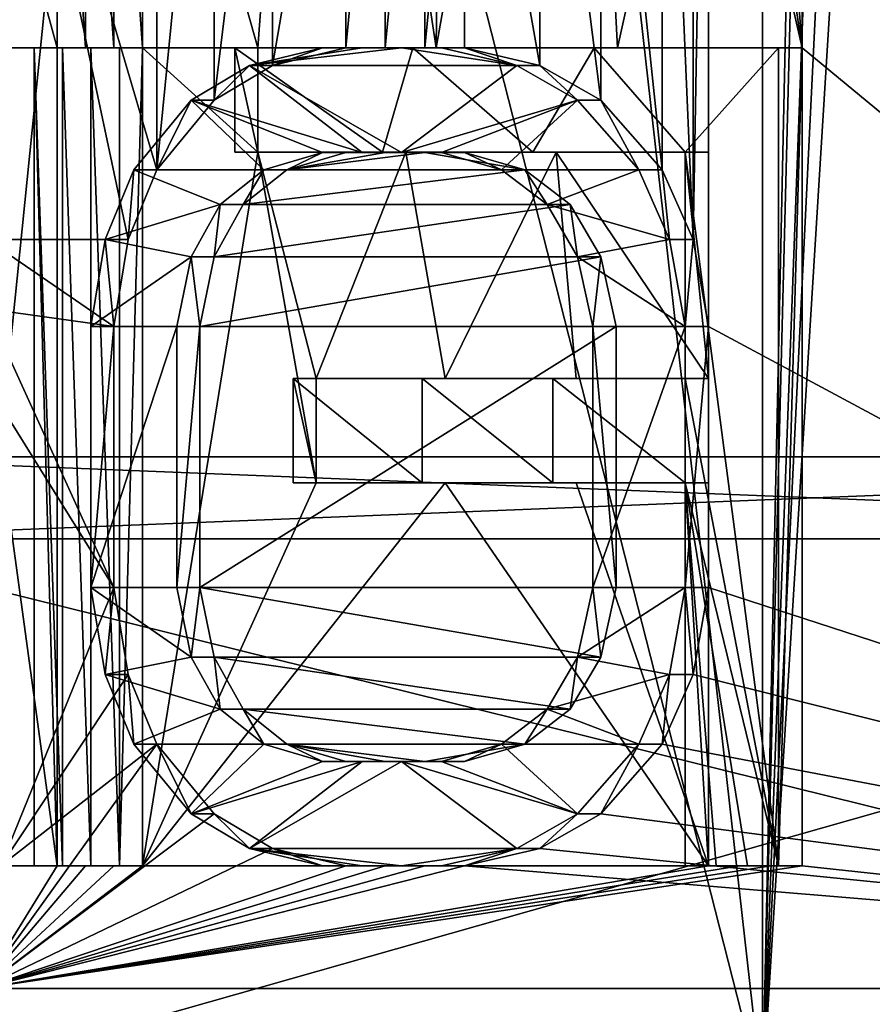
# Model space of a CAD drawing. Extents: x -80 to 572, y -59 to 272.
# Drawn here: x -10 to -8, y 148 to 150 of the extents above; entities that cross this region are included whole.
import ezdxf

# ---------------------------------------------------------------- set-up
doc = ezdxf.new("R2010")
doc.units = 0
doc.header["$MEASUREMENT"] = 0

msp = doc.modelspace()

# ---------------------------------------------------------------- linework, layer by layer
for points in [[(-44.590801, 211.992004, -18.2027), (-44.5, 212, -18.2195), (-4.723, 114.065002, -25.5674)], [(-44.590801, 211.992004, 18.2027), (-4.723, 114.065002, 25.5674), (-44.5, 212, 18.2195)], [(-44.5, 212, -18.2195), (-4.723, 212, -25.5674), (-4.723, 114.065002, -25.5674)], [(-44.5, 212, 18.2195), (-4.723, 114.065002, 25.5674), (-4.723, 212, 25.5674)], [(-44.590801, 211.992004, -18.2027), (-4.723, 114.065002, -25.5674), (-7.3713, 110.736, -25.078199)], [(-44.590801, 211.992004, -18.2027), (-7.3713, 110.736, -25.078199), (-8.4123, 107.355003, -24.8859)], [(-44.590801, 211.992004, -18.2027), (-8.4123, 107.355003, -24.8859), (-44.590801, 2.0083, -18.2027)], [(-44.590801, 211.992004, 18.2027), (-8.3065, 108.005997, 24.905399), (-7.1967, 111.067001, 25.1105)], [(-44.590801, 211.992004, 18.2027), (-7.1967, 111.067001, 25.1105), (-4.723, 114.065002, 25.5674)], [(-44.590801, 211.992004, 18.2027), (-44.590801, 2.0083, 18.2027), (-8.4123, 104.644997, 24.8859)], [(-44.590801, 211.992004, 18.2027), (-8.4123, 104.644997, 24.8859), (-8.3065, 108.005997, 24.905399)], [(-4.1781, 149, 22.6173), (-35, 168.5, 16.923599), (-24.5, 173.5, 18.8633)], [(-4.1781, 149, 22.6173), (-24.5, 173.5, 18.8633), (-4.1781, 173.5, 22.6173)], [(-4.1781, 149, -22.6173), (-21.5, 173.5, -19.4175), (-21.5, 149, -19.4175)], [(-4.1781, 173.5, -22.6173), (-21.5, 173.5, -19.4175), (-4.1781, 149, -22.6173)], [(-12.882999, 165.804337, -11.246924), (-10.969299, 172.000244, -13.120201), (-8.198899, 147.438248, -15.00819)], [(-10.969299, 172.000244, -13.120201), (-8.198899, 172.000244, -15.008101), (-8.198899, 147.438248, -15.00819)], [(-10.198099, 147.700256, -14.036589), (-10.455699, 172.000244, -13.845701), (-7.7336, 172.000244, -15.531201)], [(-10.198099, 147.70015, 14.036211), (-7.7336, 172.000137, 15.530999), (-10.455699, 172.000153, 13.845499)], [(-5.3614, 147.700256, -16.500988), (-10.198099, 147.700256, -14.036589), (-7.7336, 172.000244, -15.531201)], [(-10.198099, 147.70015, 14.036211), (-5.3614, 147.700134, 16.50061), (-7.7336, 172.000137, 15.530999)], [(-8.198899, 172.000244, -15.008101), (-7.799399, 165.956451, -15.219523), (-8.198899, 147.438248, -15.00819)], [(-42, 149, 15.6305), (-35, 168.5, 16.923599), (-4.1781, 149, 22.6173)], [(-7.799399, 165.956451, -15.219523), (-7.732699, 165.660645, -15.253524), (-8.198899, 147.438248, -15.00819)], [(-12.882999, 165.804337, -11.246924), (-8.198899, 147.438248, -15.00819), (-12.435299, 147.438232, -11.73999)], [(-7.774799, 165.773941, 15.231876), (-12.903199, 165.733063, 11.223476), (-11.739799, 147.438156, 12.43511)], [(-7.699299, 165.598648, 15.270175), (-7.774799, 165.773941, 15.231876), (-11.739799, 147.438156, 12.43511)], [(-7.732699, 165.660645, -15.253524), (-7.5293, 165.408447, -15.354925), (-8.198899, 147.438248, -15.00819)], [(-7.699299, 165.598648, 15.270175), (-11.739799, 147.438156, 12.43511), (-7.3225, 147.438141, 15.45431)], [(-7.5293, 165.408447, -15.354925), (-7.3266, 165.299164, -15.452725), (-8.198899, 147.438248, -15.00819)], [(-7.3266, 165.299164, -15.452725), (-7.0952, 165.260452, -15.560326), (-8.198899, 147.438248, -15.00819)], [(-7.0952, 165.260452, -15.560326), (-3.1599, 147.438263, -16.80719), (-8.198899, 147.438248, -15.00819)], [(-9.715199, 151.000244, -14.193677), (-9.432899, 150.000244, -14.382781), (-9.289899, 151.936447, -14.475574)], [(-9.432899, 150.000244, -14.382781), (-8.997099, 150.000244, -14.659381), (-9.289899, 151.936447, -14.475574)], [(-9.289899, 151.936447, -14.475574), (-8.997099, 150.000244, -14.659381), (-8.974299, 151.936447, -14.673373)], [(-8.974299, 151.936447, -14.673373), (-8.997099, 150.000244, -14.659381), (-8.654399, 151.936447, -14.864274)], [(-8.997099, 150.000244, -14.659381), (-8.553099, 150.000244, -14.922781), (-8.654399, 151.936447, -14.864274)], [(-8.654399, 151.936447, -14.864274), (-8.553099, 150.000244, -14.922781), (-8.330499, 151.000244, -15.048178)], [(-8.330499, 151.681046, 15.047826), (-8.368399, 149.532043, 15.026817), (-8.368399, 151.468246, 15.026825)], [(-8.330499, 151.681046, 15.047826), (-8.330499, 149.319244, 15.047817), (-8.368399, 149.532043, 15.026817)], [(-5.3151, 147.700134, 16.358011), (-8.330499, 151.681046, 15.047826), (-5, 151.000137, 16.457022)], [(-5.3151, 147.700134, 16.358011), (-8.330499, 149.319244, 15.047817), (-8.330499, 151.681046, 15.047826)], [(-8.101499, 151.000244, -15.172677), (-5.3151, 147.700256, -16.358389), (-4.75, 151.681152, -16.531275)], [(-8.368399, 151.468246, 15.026825), (-8.368399, 149.532043, 15.026817), (-8.443899, 151.298035, 14.984524)], [(-9.680099, 149.70224, 14.217217), (-10.061199, 151.000153, 13.950123), (-9.680099, 151.29805, 14.217223)], [(-9.539299, 151.127838, 14.312123), (-9.680099, 149.70224, 14.217217), (-9.680099, 151.29805, 14.217223)], [(-8.443899, 151.298035, 14.984524), (-8.443899, 149.70224, 14.984518), (-8.593999, 151.127838, 14.898924)], [(-8.368399, 149.532043, 15.026817), (-8.443899, 149.70224, 14.984518), (-8.443899, 151.298035, 14.984524)], [(-9.539299, 149.872437, 14.312119), (-9.680099, 149.70224, 14.217217), (-9.539299, 151.127838, 14.312123)], [(-9.397299, 151.04274, 14.405723), (-9.539299, 149.872437, 14.312119), (-9.539299, 151.127838, 14.312123)], [(-8.593999, 151.127838, 14.898924), (-8.593999, 149.872437, 14.898919), (-8.742899, 151.04274, 14.812022)], [(-8.443899, 149.70224, 14.984518), (-8.593999, 149.872437, 14.898919), (-8.593999, 151.127838, 14.898924)], [(-9.397299, 149.95755, 14.405719), (-9.539299, 149.872437, 14.312119), (-9.397299, 151.04274, 14.405723)], [(-9.217999, 151.000153, 14.521123), (-9.397299, 149.95755, 14.405719), (-9.397299, 151.04274, 14.405723)], [(-8.742899, 151.04274, 14.812022), (-8.742899, 149.95755, 14.812018), (-8.927199, 151.000153, 14.701722)], [(-8.593999, 149.872437, 14.898919), (-8.742899, 149.95755, 14.812018), (-8.742899, 151.04274, 14.812022)], [(-10.197599, 151.000244, -13.851177), (-9.923699, 150.000244, -14.048681), (-9.923699, 151.000244, -14.048677)], [(-10.197599, 150.000244, -13.851181), (-9.923699, 150.000244, -14.048681), (-10.197599, 151.000244, -13.851177)], [(-9.750099, 149.532043, 14.169317), (-10.095399, 149.532043, 13.925417), (-10.061199, 151.000153, 13.950123)], [(-9.680099, 149.70224, 14.217217), (-9.750099, 149.532043, 14.169317), (-10.061199, 151.000153, 13.950123)], [(-9.923699, 150.000244, -14.048681), (-9.854399, 150.000244, -14.097382), (-9.923699, 151.000244, -14.048677)], [(-9.923699, 151.000244, -14.048677), (-9.854399, 150.000244, -14.097382), (-9.854399, 151.000244, -14.097378)], [(-9.854399, 151.000244, -14.097378), (-9.784899, 150.000244, -14.145681), (-9.784899, 151.000244, -14.145678)], [(-9.854399, 150.000244, -14.097382), (-9.784899, 150.000244, -14.145681), (-9.854399, 151.000244, -14.097378)], [(-9.784899, 151.000244, -14.145678), (-9.715199, 150.000244, -14.193681), (-9.715199, 151.000244, -14.193677)], [(-9.784899, 150.000244, -14.145681), (-9.715199, 150.000244, -14.193681), (-9.784899, 151.000244, -14.145678)], [(-9.715199, 150.000244, -14.193681), (-9.432899, 150.000244, -14.382781), (-9.715199, 151.000244, -14.193677)], [(-9.217999, 150.000153, 14.521119), (-9.397299, 149.95755, 14.405719), (-9.217999, 151.000153, 14.521123)], [(-9.121499, 150.000153, 14.581919), (-9.217999, 150.000153, 14.521119), (-9.121499, 151.000153, 14.581923)], [(-9.121499, 151.000153, 14.581923), (-9.217999, 150.000153, 14.521119), (-9.217999, 151.000153, 14.521123)], [(-9.024499, 151.000153, 14.642122), (-9.121499, 150.000153, 14.581919), (-9.121499, 151.000153, 14.581923)], [(-9.024499, 150.000153, 14.642118), (-9.121499, 150.000153, 14.581919), (-9.024499, 151.000153, 14.642122)], [(-8.927199, 150.000153, 14.701718), (-9.024499, 150.000153, 14.642118), (-8.927199, 151.000153, 14.701722)], [(-8.927199, 151.000153, 14.701722), (-9.024499, 150.000153, 14.642118), (-9.024499, 151.000153, 14.642122)], [(-8.742899, 149.95755, 14.812018), (-8.927199, 150.000153, 14.701718), (-8.927199, 151.000153, 14.701722)], [(-8.553099, 150.000244, -14.922781), (-8.101499, 150.000244, -15.172681), (-8.330499, 151.000244, -15.048178)], [(-8.330499, 151.000244, -15.048178), (-8.101499, 150.000244, -15.172681), (-8.254399, 151.000244, -15.090077)], [(-8.254399, 151.000244, -15.090077), (-8.101499, 150.000244, -15.172681), (-8.177999, 151.000244, -15.131577)], [(-8.177999, 151.000244, -15.131577), (-8.101499, 150.000244, -15.172681), (-8.101499, 151.000244, -15.172677)], [(-8.101499, 150.000244, -15.172681), (-5.3151, 147.700256, -16.358389), (-8.101499, 151.000244, -15.172677)], [(-10.197599, 148.000244, -13.851188), (-9.923699, 148.000244, -14.048688), (-10.197599, 150.000244, -13.851181)], [(-10.197599, 150.000244, -13.851181), (-9.923699, 148.000244, -14.048688), (-9.923699, 150.000244, -14.048681)], [(-9.979699, 150.000244, -14.104681), (-9.923699, 148.000244, -14.048688), (-9.979699, 148.000244, -14.104688)], [(-9.923699, 150.000244, -14.048681), (-9.923699, 148.000244, -14.048688), (-9.979699, 150.000244, -14.104681)], [(-9.979699, 148.000244, -14.104688), (-9.910399, 148.000244, -14.153388), (-9.979699, 150.000244, -14.104681)], [(-9.979699, 150.000244, -14.104681), (-9.910399, 148.000244, -14.153388), (-9.910399, 150.000244, -14.153381)], [(-9.923699, 150.000244, -14.048681), (-9.979699, 150.000244, -14.104681), (-9.910399, 150.000244, -14.153381)], [(-9.923699, 150.000244, -14.048681), (-9.910399, 150.000244, -14.153381), (-9.854399, 150.000244, -14.097382)], [(-9.910399, 150.000244, -14.153381), (-9.840999, 148.000244, -14.201788), (-9.840999, 150.000244, -14.201781)], [(-9.910399, 148.000244, -14.153388), (-9.840999, 148.000244, -14.201788), (-9.910399, 150.000244, -14.153381)], [(-9.854399, 150.000244, -14.097382), (-9.910399, 150.000244, -14.153381), (-9.840999, 150.000244, -14.201781)], [(-9.854399, 150.000244, -14.097382), (-9.840999, 150.000244, -14.201781), (-9.784899, 150.000244, -14.145681)], [(-9.840999, 150.000244, -14.201781), (-9.771299, 148.000244, -14.249788), (-9.771299, 150.000244, -14.249782)], [(-9.840999, 148.000244, -14.201788), (-9.771299, 148.000244, -14.249788), (-9.840999, 150.000244, -14.201781)], [(-9.784899, 150.000244, -14.145681), (-9.840999, 150.000244, -14.201781), (-9.771299, 150.000244, -14.249782)], [(-9.784899, 150.000244, -14.145681), (-9.771299, 150.000244, -14.249782), (-9.715199, 150.000244, -14.193681)], [(-9.771299, 148.000244, -14.249788), (-9.715199, 150.000244, -14.193681), (-9.771299, 150.000244, -14.249782)], [(-9.715199, 148.000244, -14.193687), (-9.715199, 150.000244, -14.193681), (-9.771299, 148.000244, -14.249788)], [(-9.715199, 150.000244, -14.193681), (-9.432899, 149.744949, -14.382782), (-9.432899, 150.000244, -14.382781)], [(-9.715199, 150.000244, -14.193681), (-9.715199, 148.000244, -14.193687), (-9.432899, 149.744949, -14.382782)], [(-9.489199, 149.744949, -14.439182), (-9.127699, 149.744949, -14.670382), (-9.489199, 150.000244, -14.439181)], [(-9.489199, 150.000244, -14.439181), (-9.127699, 149.744949, -14.670382), (-9.053799, 150.000244, -14.716082)], [(-9.489199, 150.000244, -14.439181), (-9.432899, 149.744949, -14.382782), (-9.489199, 149.744949, -14.439182)], [(-9.432899, 150.000244, -14.382781), (-9.432899, 149.744949, -14.382782), (-9.489199, 150.000244, -14.439181)], [(-9.432899, 150.000244, -14.382781), (-9.489199, 150.000244, -14.439181), (-9.053799, 150.000244, -14.716082)], [(-9.274499, 150.000153, 14.577619), (-9.453599, 149.95755, 14.462119), (-9.397299, 149.95755, 14.405719)], [(-9.081199, 150.000153, 14.698819), (-9.453599, 149.95755, 14.462119), (-9.178099, 150.000153, 14.638518)], [(-9.178099, 150.000153, 14.638518), (-9.453599, 149.95755, 14.462119), (-9.274499, 150.000153, 14.577619)], [(-8.799799, 149.95755, 14.869019), (-9.453599, 149.95755, 14.462119), (-9.081199, 150.000153, 14.698819)], [(-8.997099, 150.000244, -14.659381), (-9.432899, 150.000244, -14.382781), (-9.053799, 150.000244, -14.716082)], [(-9.274499, 150.000153, 14.577619), (-9.397299, 149.95755, 14.405719), (-9.217999, 150.000153, 14.521119)], [(-9.274499, 150.000153, 14.577619), (-9.217999, 150.000153, 14.521119), (-9.178099, 150.000153, 14.638518)], [(-9.178099, 150.000153, 14.638518), (-9.217999, 150.000153, 14.521119), (-9.121499, 150.000153, 14.581919)], [(-9.081199, 150.000153, 14.698819), (-9.178099, 150.000153, 14.638518), (-9.121499, 150.000153, 14.581919)], [(-9.127699, 149.744949, -14.670382), (-8.760499, 149.744949, -14.892582), (-9.053799, 150.000244, -14.716082)], [(-9.081199, 150.000153, 14.698819), (-9.121499, 150.000153, 14.581919), (-9.024499, 150.000153, 14.642118)], [(-8.799799, 149.95755, 14.869019), (-9.081199, 150.000153, 14.698819), (-8.983999, 150.000153, 14.758519)], [(-8.983999, 150.000153, 14.758519), (-9.081199, 150.000153, 14.698819), (-9.024499, 150.000153, 14.642118)], [(-9.053799, 150.000244, -14.716082), (-8.760499, 149.744949, -14.892582), (-8.610299, 150.000244, -14.979881)], [(-8.997099, 150.000244, -14.659381), (-9.053799, 150.000244, -14.716082), (-8.610299, 150.000244, -14.979881)], [(-8.983999, 150.000153, 14.758519), (-9.024499, 150.000153, 14.642118), (-8.927199, 150.000153, 14.701718)], [(-8.553099, 150.000244, -14.922781), (-8.997099, 150.000244, -14.659381), (-8.610299, 150.000244, -14.979881)], [(-8.799799, 149.95755, 14.869019), (-8.983999, 150.000153, 14.758519), (-8.927199, 150.000153, 14.701718)], [(-8.799799, 149.95755, 14.869019), (-8.927199, 150.000153, 14.701718), (-8.742899, 149.95755, 14.812018)], [(-8.760499, 149.744949, -14.892582), (-8.387899, 149.744949, -15.105582), (-8.610299, 150.000244, -14.979881)], [(-8.610299, 150.000244, -14.979881), (-8.387899, 149.744949, -15.105582), (-8.159099, 150.000244, -15.230381)], [(-8.553099, 150.000244, -14.922781), (-8.610299, 150.000244, -14.979881), (-8.159099, 150.000244, -15.230381)], [(-8.101499, 150.000244, -15.172681), (-8.553099, 150.000244, -14.922781), (-8.159099, 150.000244, -15.230381)], [(-8.159099, 148.000244, -15.230388), (-8.159099, 150.000244, -15.230381), (-8.387899, 149.744949, -15.105582)], [(-8.159099, 148.000244, -15.230388), (-8.101499, 150.000244, -15.172681), (-8.159099, 150.000244, -15.230381)], [(-8.101499, 148.000244, -15.172688), (-8.101499, 150.000244, -15.172681), (-8.159099, 148.000244, -15.230388)], [(-8.101499, 148.000244, -15.172688), (-5.3151, 147.700256, -16.358389), (-8.101499, 150.000244, -15.172681)], [(-9.453599, 149.95755, 14.462119), (-9.178099, 149.744843, 14.638517), (-9.595599, 149.872437, 14.368319)], [(-9.453599, 149.95755, 14.462119), (-9.595599, 149.872437, 14.368319), (-9.539299, 149.872437, 14.312119)], [(-9.453599, 149.95755, 14.462119), (-9.539299, 149.872437, 14.312119), (-9.397299, 149.95755, 14.405719)], [(-8.799799, 149.95755, 14.869019), (-9.081199, 149.744843, 14.698818), (-9.453599, 149.95755, 14.462119)], [(-9.081199, 149.744843, 14.698818), (-9.178099, 149.744843, 14.638517), (-9.453599, 149.95755, 14.462119)], [(-8.651099, 149.872437, 14.956018), (-9.081199, 149.744843, 14.698818), (-8.799799, 149.95755, 14.869019)], [(-8.651099, 149.872437, 14.956018), (-8.799799, 149.95755, 14.869019), (-8.742899, 149.95755, 14.812018)], [(-8.651099, 149.872437, 14.956018), (-8.742899, 149.95755, 14.812018), (-8.593999, 149.872437, 14.898919)], [(-9.417999, 149.70224, 14.485418), (-9.7363, 149.70224, 14.273318), (-9.595599, 149.872437, 14.368319)], [(-9.595599, 149.872437, 14.368319), (-9.7363, 149.70224, 14.273318), (-9.680099, 149.70224, 14.217217)], [(-9.595599, 149.872437, 14.368319), (-9.680099, 149.70224, 14.217217), (-9.539299, 149.872437, 14.312119)], [(-9.178099, 149.744843, 14.638517), (-9.274499, 149.744843, 14.577618), (-9.595599, 149.872437, 14.368319)], [(-9.274499, 149.744843, 14.577618), (-9.417999, 149.70224, 14.485418), (-9.595599, 149.872437, 14.368319)], [(-8.983999, 149.744843, 14.758518), (-9.081199, 149.744843, 14.698818), (-8.651099, 149.872437, 14.956018)], [(-8.651099, 149.872437, 14.956018), (-8.836799, 149.70224, 14.847018), (-8.983999, 149.744843, 14.758518)], [(-8.501199, 149.70224, 15.041718), (-8.836799, 149.70224, 14.847018), (-8.651099, 149.872437, 14.956018)], [(-8.501199, 149.70224, 15.041718), (-8.651099, 149.872437, 14.956018), (-8.593999, 149.872437, 14.898919)], [(-8.501199, 149.70224, 15.041718), (-8.593999, 149.872437, 14.898919), (-8.443899, 149.70224, 14.984518)], [(-9.715199, 148.000244, -14.193687), (-9.289899, 148.936447, -14.475585), (-9.432899, 149.744949, -14.382782)], [(-9.432899, 149.744949, -14.382782), (-9.127699, 149.744949, -14.670382), (-9.489199, 149.744949, -14.439182)], [(-9.289899, 149.191742, -14.475584), (-9.070999, 149.744949, -14.613782), (-9.432899, 149.744949, -14.382782)], [(-9.432899, 149.744949, -14.382782), (-9.289899, 148.936447, -14.475585), (-9.289899, 149.191742, -14.475584)], [(-9.432899, 149.744949, -14.382782), (-9.070999, 149.744949, -14.613782), (-9.127699, 149.744949, -14.670382)], [(-9.417999, 149.70224, 14.485418), (-9.274499, 149.744843, 14.577618), (-9.361599, 149.70224, 14.429018)], [(-9.274499, 149.744843, 14.577618), (-9.217999, 149.744843, 14.521118), (-9.361599, 149.70224, 14.429018)], [(-9.024499, 149.744843, 14.642118), (-9.361599, 149.70224, 14.429018), (-9.121499, 149.744843, 14.581918)], [(-9.121499, 149.744843, 14.581918), (-9.361599, 149.70224, 14.429018), (-9.217999, 149.744843, 14.521118)], [(-8.779899, 149.70224, 14.790118), (-9.361599, 149.70224, 14.429018), (-9.024499, 149.744843, 14.642118)], [(-9.289899, 149.191742, -14.475584), (-8.974299, 149.191742, -14.673384), (-9.070999, 149.744949, -14.613782)], [(-9.274499, 149.744843, 14.577618), (-9.178099, 149.744843, 14.638517), (-9.217999, 149.744843, 14.521118)], [(-9.178099, 149.744843, 14.638517), (-9.121499, 149.744843, 14.581918), (-9.217999, 149.744843, 14.521118)], [(-9.178099, 149.744843, 14.638517), (-9.081199, 149.744843, 14.698818), (-9.121499, 149.744843, 14.581918)], [(-9.070999, 149.744949, -14.613782), (-8.760499, 149.744949, -14.892582), (-9.127699, 149.744949, -14.670382)], [(-9.081199, 149.744843, 14.698818), (-9.024499, 149.744843, 14.642118), (-9.121499, 149.744843, 14.581918)], [(-9.081199, 149.744843, 14.698818), (-8.983999, 149.744843, 14.758518), (-9.024499, 149.744843, 14.642118)], [(-8.703499, 149.744949, -14.835582), (-9.070999, 149.744949, -14.613782), (-8.974299, 149.191742, -14.673384)], [(-9.070999, 149.744949, -14.613782), (-8.703499, 149.744949, -14.835582), (-8.760499, 149.744949, -14.892582)], [(-8.983999, 149.744843, 14.758518), (-8.927199, 149.744843, 14.701717), (-9.024499, 149.744843, 14.642118)], [(-8.779899, 149.70224, 14.790118), (-9.024499, 149.744843, 14.642118), (-8.927199, 149.744843, 14.701717)], [(-8.927199, 149.744843, 14.701717), (-8.983999, 149.744843, 14.758518), (-8.836799, 149.70224, 14.847018)], [(-8.974299, 149.191742, -14.673384), (-8.654399, 149.191742, -14.864285), (-8.703499, 149.744949, -14.835582)], [(-8.779899, 149.70224, 14.790118), (-8.927199, 149.744843, 14.701717), (-8.836799, 149.70224, 14.847018)], [(-8.703499, 149.744949, -14.835582), (-8.387899, 149.744949, -15.105582), (-8.760499, 149.744949, -14.892582)], [(-8.330499, 149.744949, -15.048182), (-8.703499, 149.744949, -14.835582), (-8.330499, 149.191742, -15.048184)], [(-8.330499, 149.191742, -15.048184), (-8.703499, 149.744949, -14.835582), (-8.654399, 149.191742, -14.864285)], [(-8.703499, 149.744949, -14.835582), (-8.330499, 149.744949, -15.048182), (-8.387899, 149.744949, -15.105582)], [(-8.159099, 148.000244, -15.230388), (-8.387899, 149.744949, -15.105582), (-8.387899, 149.191742, -15.105584)], [(-8.387899, 149.744949, -15.105582), (-8.330499, 149.191742, -15.048184), (-8.387899, 149.191742, -15.105584)], [(-8.330499, 149.744949, -15.048182), (-8.330499, 149.191742, -15.048184), (-8.387899, 149.744949, -15.105582)], [(-9.524699, 149.617142, 14.415418), (-9.806199, 149.532043, 14.225417), (-9.7363, 149.70224, 14.273318)], [(-9.750099, 149.532043, 14.169317), (-9.7363, 149.70224, 14.273318), (-9.806199, 149.532043, 14.225417)], [(-9.680099, 149.70224, 14.217217), (-9.7363, 149.70224, 14.273318), (-9.750099, 149.532043, 14.169317)], [(-9.417999, 149.70224, 14.485418), (-9.524699, 149.617142, 14.415418), (-9.7363, 149.70224, 14.273318)], [(-9.524699, 149.617142, 14.415418), (-9.417999, 149.70224, 14.485418), (-9.468399, 149.617142, 14.359118)], [(-9.417999, 149.70224, 14.485418), (-9.361599, 149.70224, 14.429018), (-9.468399, 149.617142, 14.359118)], [(-8.668599, 149.617142, 14.855618), (-9.468399, 149.617142, 14.359118), (-8.779899, 149.70224, 14.790118)], [(-8.779899, 149.70224, 14.790118), (-9.468399, 149.617142, 14.359118), (-9.361599, 149.70224, 14.429018)], [(-8.501199, 149.70224, 15.041718), (-8.725599, 149.617142, 14.912618), (-8.836799, 149.70224, 14.847018)], [(-8.779899, 149.70224, 14.790118), (-8.836799, 149.70224, 14.847018), (-8.725599, 149.617142, 14.912618)], [(-8.668599, 149.617142, 14.855618), (-8.779899, 149.70224, 14.790118), (-8.725599, 149.617142, 14.912618)], [(-8.501199, 149.70224, 15.041718), (-8.425699, 149.532043, 15.084117), (-8.725599, 149.617142, 14.912618)], [(-8.425699, 149.532043, 15.084117), (-8.501199, 149.70224, 15.041718), (-8.443899, 149.70224, 14.984518)], [(-8.425699, 149.532043, 15.084117), (-8.443899, 149.70224, 14.984518), (-8.368399, 149.532043, 15.026817)], [(-9.595599, 149.489548, 14.368317), (-9.806199, 149.532043, 14.225417), (-9.524699, 149.617142, 14.415418)], [(-9.595599, 149.489548, 14.368317), (-9.524699, 149.617142, 14.415418), (-9.539299, 149.489548, 14.312117)], [(-9.539299, 149.489548, 14.312117), (-9.524699, 149.617142, 14.415418), (-9.468399, 149.617142, 14.359118)], [(-8.593999, 149.489548, 14.898917), (-9.539299, 149.489548, 14.312117), (-8.668599, 149.617142, 14.855618)], [(-8.668599, 149.617142, 14.855618), (-9.539299, 149.489548, 14.312117), (-9.468399, 149.617142, 14.359118)], [(-8.425699, 149.532043, 15.084117), (-8.651099, 149.489548, 14.956017), (-8.725599, 149.617142, 14.912618)], [(-8.668599, 149.617142, 14.855618), (-8.725599, 149.617142, 14.912618), (-8.651099, 149.489548, 14.956017)], [(-8.593999, 149.489548, 14.898917), (-8.668599, 149.617142, 14.855618), (-8.651099, 149.489548, 14.956017)], [(-9.784999, 149.319244, 14.145317), (-10.095399, 149.532043, 13.925417), (-9.750099, 149.532043, 14.169317)], [(-9.784999, 149.319244, 14.145317), (-10.095399, 149.361847, 13.925417), (-10.095399, 149.532043, 13.925417)], [(-9.595599, 149.489548, 14.368317), (-9.840999, 149.319244, 14.201317), (-9.806199, 149.532043, 14.225417)], [(-9.784999, 149.319244, 14.145317), (-9.806199, 149.532043, 14.225417), (-9.840999, 149.319244, 14.201317)], [(-9.750099, 149.532043, 14.169317), (-9.806199, 149.532043, 14.225417), (-9.784999, 149.319244, 14.145317)], [(-8.425699, 149.532043, 15.084117), (-8.387899, 149.319244, 15.105217), (-8.651099, 149.489548, 14.956017)], [(-8.387899, 149.319244, 15.105217), (-8.425699, 149.532043, 15.084117), (-8.368399, 149.532043, 15.026817)], [(-8.387899, 149.319244, 15.105217), (-8.368399, 149.532043, 15.026817), (-8.330499, 149.319244, 15.047817)], [(-9.630899, 149.319244, 14.344717), (-9.840999, 149.319244, 14.201317), (-9.595599, 149.489548, 14.368317)], [(-9.630899, 149.319244, 14.344717), (-9.595599, 149.489548, 14.368317), (-9.574599, 149.319244, 14.288517)], [(-9.574599, 149.319244, 14.288517), (-9.595599, 149.489548, 14.368317), (-9.539299, 149.489548, 14.312117)], [(-8.556599, 149.319244, 14.920417), (-9.574599, 149.319244, 14.288517), (-8.593999, 149.489548, 14.898917)], [(-8.593999, 149.489548, 14.898917), (-9.574599, 149.319244, 14.288517), (-9.539299, 149.489548, 14.312117)], [(-8.387899, 149.319244, 15.105217), (-8.613799, 149.319244, 14.977517), (-8.651099, 149.489548, 14.956017)], [(-8.593999, 149.489548, 14.898917), (-8.651099, 149.489548, 14.956017), (-8.613799, 149.319244, 14.977517)], [(-8.556599, 149.319244, 14.920417), (-8.593999, 149.489548, 14.898917), (-8.613799, 149.319244, 14.977517)], [(-9.784999, 148.681046, 14.145314), (-10.129599, 149.234146, 13.900616), (-10.095399, 149.361847, 13.925417)], [(-9.784999, 148.681046, 14.145314), (-10.095399, 149.361847, 13.925417), (-9.784999, 149.319244, 14.145317)], [(-9.630899, 149.319244, 14.344717), (-9.840999, 148.681046, 14.201314), (-9.840999, 149.319244, 14.201317)], [(-9.630899, 148.681046, 14.344714), (-9.840999, 148.681046, 14.201314), (-9.630899, 149.319244, 14.344717)], [(-9.784999, 148.681046, 14.145314), (-9.784999, 149.319244, 14.145317), (-9.840999, 148.681046, 14.201314)], [(-9.784999, 149.319244, 14.145317), (-9.840999, 149.319244, 14.201317), (-9.840999, 148.681046, 14.201314)], [(-9.630899, 148.681046, 14.344714), (-9.574599, 149.319244, 14.288517), (-9.574599, 148.681046, 14.288514)], [(-9.630899, 148.681046, 14.344714), (-9.630899, 149.319244, 14.344717), (-9.574599, 149.319244, 14.288517)], [(-8.556599, 148.681046, 14.920414), (-9.574599, 148.681046, 14.288514), (-8.556599, 149.319244, 14.920417)], [(-8.556599, 149.319244, 14.920417), (-9.574599, 148.681046, 14.288514), (-9.574599, 149.319244, 14.288517)], [(-8.387899, 148.681046, 15.105214), (-8.613799, 148.681046, 14.977514), (-8.387899, 149.319244, 15.105217)], [(-8.387899, 149.319244, 15.105217), (-8.613799, 148.681046, 14.977514), (-8.613799, 149.319244, 14.977517)], [(-8.556599, 149.319244, 14.920417), (-8.613799, 149.319244, 14.977517), (-8.556599, 148.681046, 14.920414)], [(-8.556599, 148.681046, 14.920414), (-8.613799, 149.319244, 14.977517), (-8.613799, 148.681046, 14.977514)], [(-8.387899, 148.681046, 15.105214), (-8.330499, 149.319244, 15.047817), (-8.330499, 148.681046, 15.047814)], [(-8.387899, 148.681046, 15.105214), (-8.387899, 149.319244, 15.105217), (-8.330499, 149.319244, 15.047817)], [(-5.3151, 147.700134, 16.358011), (-8.330499, 148.681046, 15.047814), (-8.330499, 149.319244, 15.047817)], [(-9.784999, 148.681046, 14.145314), (-10.061199, 148.000153, 13.950112), (-10.129599, 149.234146, 13.900616)], [(-9.346399, 148.936447, -14.531985), (-9.030999, 148.936447, -14.730085), (-9.346399, 149.191742, -14.531984)], [(-9.346399, 149.191742, -14.531984), (-9.030999, 148.936447, -14.730085), (-9.030999, 149.191742, -14.730084)], [(-9.346399, 149.191742, -14.531984), (-9.289899, 148.936447, -14.475585), (-9.346399, 148.936447, -14.531985)], [(-9.289899, 149.191742, -14.475584), (-9.289899, 148.936447, -14.475585), (-9.346399, 149.191742, -14.531984)], [(-9.289899, 149.191742, -14.475584), (-9.346399, 149.191742, -14.531984), (-9.030999, 149.191742, -14.730084)], [(-8.974299, 149.191742, -14.673384), (-9.289899, 149.191742, -14.475584), (-9.030999, 149.191742, -14.730084)], [(-9.030999, 149.191742, -14.730084), (-8.711499, 148.936447, -14.921285), (-8.711499, 149.191742, -14.921284)], [(-9.030999, 148.936447, -14.730085), (-8.711499, 148.936447, -14.921285), (-9.030999, 149.191742, -14.730084)], [(-8.974299, 149.191742, -14.673384), (-9.030999, 149.191742, -14.730084), (-8.711499, 149.191742, -14.921284)], [(-8.654399, 149.191742, -14.864285), (-8.974299, 149.191742, -14.673384), (-8.711499, 149.191742, -14.921284)], [(-8.711499, 149.191742, -14.921284), (-8.387899, 148.936447, -15.105585), (-8.387899, 149.191742, -15.105584)], [(-8.711499, 148.936447, -14.921285), (-8.387899, 148.936447, -15.105585), (-8.711499, 149.191742, -14.921284)], [(-8.654399, 149.191742, -14.864285), (-8.711499, 149.191742, -14.921284), (-8.387899, 149.191742, -15.105584)], [(-8.330499, 149.191742, -15.048184), (-8.654399, 149.191742, -14.864285), (-8.387899, 149.191742, -15.105584)], [(-8.159099, 148.000244, -15.230388), (-8.387899, 149.191742, -15.105584), (-8.387899, 148.936447, -15.105585)], [(-10.5801, 149, 14.5623), (-42, 149, 15.6305), (-4.1781, 149, 22.6173)], [(-4.1781, 149, -22.6173), (-21.5, 149, -19.4175), (-10.5801, 149, -14.5623)], [(-10.5801, 148.800003, 14.5623), (-5.5623, 149, 17.118999), (-5.5623, 148.800003, 17.118999)], [(-10.5801, 149, 14.5623), (-5.5623, 149, 17.118999), (-10.5801, 148.800003, 14.5623)], [(-5.5623, 148.800003, -17.118999), (-10.5801, 149, -14.5623), (-10.5801, 148.800003, -14.5623)], [(-5.5623, 149, -17.118999), (-10.5801, 149, -14.5623), (-5.5623, 148.800003, -17.118999)], [(-5.5623, 149, 17.118999), (-10.5801, 149, 14.5623), (-4.1781, 149, 22.6173)], [(-4.1781, 149, -22.6173), (-10.5801, 149, -14.5623), (-5.5623, 149, -17.118999)], [(-9.715199, 148.000244, -14.193687), (-8.974299, 148.936447, -14.673385), (-9.289899, 148.936447, -14.475585)], [(-9.715199, 148.000244, -14.193687), (-8.330499, 148.000244, -15.048188), (-8.974299, 148.936447, -14.673385)], [(-9.289899, 148.936447, -14.475585), (-9.030999, 148.936447, -14.730085), (-9.346399, 148.936447, -14.531985)], [(-9.289899, 148.936447, -14.475585), (-8.974299, 148.936447, -14.673385), (-9.030999, 148.936447, -14.730085)], [(-8.974299, 148.936447, -14.673385), (-8.711499, 148.936447, -14.921285), (-9.030999, 148.936447, -14.730085)], [(-8.974299, 148.936447, -14.673385), (-8.330499, 148.000244, -15.048188), (-8.654399, 148.936447, -14.864285)], [(-8.974299, 148.936447, -14.673385), (-8.654399, 148.936447, -14.864285), (-8.711499, 148.936447, -14.921285)], [(-8.654399, 148.936447, -14.864285), (-8.387899, 148.936447, -15.105585), (-8.711499, 148.936447, -14.921285)], [(-8.654399, 148.936447, -14.864285), (-8.330499, 148.000244, -15.048188), (-8.330499, 148.936447, -15.048185)], [(-8.654399, 148.936447, -14.864285), (-8.330499, 148.936447, -15.048185), (-8.387899, 148.936447, -15.105585)], [(-8.387899, 148.936447, -15.105585), (-8.330499, 148.000244, -15.048188), (-8.387899, 148.000244, -15.105588)], [(-8.330499, 148.936447, -15.048185), (-8.330499, 148.000244, -15.048188), (-8.387899, 148.936447, -15.105585)], [(-8.387899, 148.000244, -15.105588), (-8.311799, 148.000244, -15.147588), (-8.387899, 148.936447, -15.105585)], [(-8.311799, 148.000244, -15.147588), (-8.2356, 148.000244, -15.189188), (-8.387899, 148.936447, -15.105585)], [(-8.2356, 148.000244, -15.189188), (-8.159099, 148.000244, -15.230388), (-8.387899, 148.936447, -15.105585)], [(-5.3305, 147.501007, -16.405701), (-10.5801, 148.800003, -14.5623), (-10.1393, 147.501007, -13.9555)], [(-5.5623, 148.800003, -17.118999), (-10.5801, 148.800003, -14.5623), (-5.3305, 147.501007, -16.405701)], [(-10.5801, 148.800003, 14.5623), (-5.5623, 148.800003, 17.118999), (-10.1393, 147.501007, 13.9555)], [(-10.1393, 147.501007, 13.9555), (-5.5623, 148.800003, 17.118999), (-5.3305, 147.501007, 16.405701)], [(-9.750099, 148.468246, 14.169313), (-10.061199, 148.000153, 13.950112), (-9.784999, 148.681046, 14.145314)], [(-9.630899, 148.681046, 14.344714), (-9.595599, 148.510742, 14.368314), (-9.840999, 148.681046, 14.201314)], [(-9.595599, 148.510742, 14.368314), (-9.806199, 148.468246, 14.225413), (-9.840999, 148.681046, 14.201314)], [(-9.784999, 148.681046, 14.145314), (-9.840999, 148.681046, 14.201314), (-9.806199, 148.468246, 14.225413)], [(-9.750099, 148.468246, 14.169313), (-9.784999, 148.681046, 14.145314), (-9.806199, 148.468246, 14.225413)], [(-9.595599, 148.510742, 14.368314), (-9.630899, 148.681046, 14.344714), (-9.574599, 148.681046, 14.288514)], [(-9.595599, 148.510742, 14.368314), (-9.574599, 148.681046, 14.288514), (-9.539299, 148.510742, 14.312114)], [(-8.593999, 148.510742, 14.898914), (-9.574599, 148.681046, 14.288514), (-8.556599, 148.681046, 14.920414)], [(-8.593999, 148.510742, 14.898914), (-9.539299, 148.510742, 14.312114), (-9.574599, 148.681046, 14.288514)], [(-8.387899, 148.681046, 15.105214), (-8.651099, 148.510742, 14.956014), (-8.613799, 148.681046, 14.977514)], [(-8.425699, 148.468246, 15.084113), (-8.651099, 148.510742, 14.956014), (-8.387899, 148.681046, 15.105214)], [(-8.593999, 148.510742, 14.898914), (-8.613799, 148.681046, 14.977514), (-8.651099, 148.510742, 14.956014)], [(-8.556599, 148.681046, 14.920414), (-8.613799, 148.681046, 14.977514), (-8.593999, 148.510742, 14.898914)], [(-8.425699, 148.468246, 15.084113), (-8.387899, 148.681046, 15.105214), (-8.368399, 148.468246, 15.026814)], [(-8.368399, 148.468246, 15.026814), (-8.387899, 148.681046, 15.105214), (-8.330499, 148.681046, 15.047814)], [(-5.3151, 147.700134, 16.358011), (-8.368399, 148.468246, 15.026814), (-8.330499, 148.681046, 15.047814)], [(-9.595599, 148.510742, 14.368314), (-9.524699, 148.383148, 14.415413), (-9.806199, 148.468246, 14.225413)], [(-9.524699, 148.383148, 14.415413), (-9.595599, 148.510742, 14.368314), (-9.539299, 148.510742, 14.312114)], [(-9.524699, 148.383148, 14.415413), (-9.539299, 148.510742, 14.312114), (-9.468399, 148.383148, 14.359113)], [(-8.668599, 148.383148, 14.855613), (-9.539299, 148.510742, 14.312114), (-8.593999, 148.510742, 14.898914)], [(-8.668599, 148.383148, 14.855613), (-9.468399, 148.383148, 14.359113), (-9.539299, 148.510742, 14.312114)], [(-8.425699, 148.468246, 15.084113), (-8.725599, 148.383148, 14.912613), (-8.651099, 148.510742, 14.956014)], [(-8.668599, 148.383148, 14.855613), (-8.651099, 148.510742, 14.956014), (-8.725599, 148.383148, 14.912613)], [(-8.593999, 148.510742, 14.898914), (-8.651099, 148.510742, 14.956014), (-8.668599, 148.383148, 14.855613)], [(-9.680099, 148.29805, 14.217213), (-10.061199, 148.000153, 13.950112), (-9.750099, 148.468246, 14.169313)], [(-9.524699, 148.383148, 14.415413), (-9.7363, 148.298035, 14.273314), (-9.806199, 148.468246, 14.225413)], [(-9.750099, 148.468246, 14.169313), (-9.806199, 148.468246, 14.225413), (-9.7363, 148.298035, 14.273314)], [(-9.680099, 148.29805, 14.217213), (-9.750099, 148.468246, 14.169313), (-9.7363, 148.298035, 14.273314)], [(-8.425699, 148.468246, 15.084113), (-8.501199, 148.298035, 15.041713), (-8.725599, 148.383148, 14.912613)], [(-8.501199, 148.298035, 15.041713), (-8.425699, 148.468246, 15.084113), (-8.443899, 148.298035, 14.984513)], [(-5.3151, 147.700134, 16.358011), (-8.443899, 148.298035, 14.984513), (-8.368399, 148.468246, 15.026814)], [(-8.443899, 148.298035, 14.984513), (-8.425699, 148.468246, 15.084113), (-8.368399, 148.468246, 15.026814)], [(-9.417999, 148.298035, 14.485414), (-9.7363, 148.298035, 14.273314), (-9.524699, 148.383148, 14.415413)], [(-9.417999, 148.298035, 14.485414), (-9.524699, 148.383148, 14.415413), (-9.468399, 148.383148, 14.359113)], [(-9.417999, 148.298035, 14.485414), (-9.468399, 148.383148, 14.359113), (-9.361599, 148.298035, 14.429013)], [(-8.779899, 148.298035, 14.790113), (-9.468399, 148.383148, 14.359113), (-8.668599, 148.383148, 14.855613)], [(-8.779899, 148.298035, 14.790113), (-9.361599, 148.298035, 14.429013), (-9.468399, 148.383148, 14.359113)], [(-8.501199, 148.298035, 15.041713), (-8.836799, 148.298035, 14.847013), (-8.725599, 148.383148, 14.912613)], [(-8.725599, 148.383148, 14.912613), (-8.836799, 148.298035, 14.847013), (-8.779899, 148.298035, 14.790113)], [(-8.725599, 148.383148, 14.912613), (-8.779899, 148.298035, 14.790113), (-8.668599, 148.383148, 14.855613)], [(-9.680099, 148.29805, 14.217213), (-10.1099, 147.70015, 13.914911), (-10.061199, 148.000153, 13.950112)], [(-9.539299, 148.127838, 14.312112), (-10.1099, 147.70015, 13.914911), (-9.680099, 148.29805, 14.217213)], [(-9.680099, 148.29805, 14.217213), (-9.7363, 148.298035, 14.273314), (-9.595599, 148.127838, 14.368312)], [(-9.417999, 148.298035, 14.485414), (-9.595599, 148.127838, 14.368312), (-9.7363, 148.298035, 14.273314)], [(-9.539299, 148.127838, 14.312112), (-9.680099, 148.29805, 14.217213), (-9.595599, 148.127838, 14.368312)], [(-9.274499, 148.255447, 14.577613), (-9.595599, 148.127838, 14.368312), (-9.417999, 148.298035, 14.485414)], [(-9.274499, 148.255447, 14.577613), (-9.417999, 148.298035, 14.485414), (-9.361599, 148.298035, 14.429013)], [(-9.274499, 148.255447, 14.577613), (-9.361599, 148.298035, 14.429013), (-9.217999, 148.255447, 14.521113)], [(-9.121499, 148.255447, 14.581913), (-9.361599, 148.298035, 14.429013), (-9.024499, 148.255447, 14.642113)], [(-9.024499, 148.255447, 14.642113), (-9.361599, 148.298035, 14.429013), (-8.779899, 148.298035, 14.790113)], [(-9.121499, 148.255447, 14.581913), (-9.217999, 148.255447, 14.521113), (-9.361599, 148.298035, 14.429013)], [(-8.927199, 148.255447, 14.701713), (-9.024499, 148.255447, 14.642113), (-8.779899, 148.298035, 14.790113)], [(-8.836799, 148.298035, 14.847013), (-8.651099, 148.127838, 14.956012), (-8.983999, 148.255447, 14.758513)], [(-8.836799, 148.298035, 14.847013), (-8.983999, 148.255447, 14.758513), (-8.927199, 148.255447, 14.701713)], [(-8.836799, 148.298035, 14.847013), (-8.927199, 148.255447, 14.701713), (-8.779899, 148.298035, 14.790113)], [(-8.501199, 148.298035, 15.041713), (-8.651099, 148.127838, 14.956012), (-8.836799, 148.298035, 14.847013)], [(-8.651099, 148.127838, 14.956012), (-8.501199, 148.298035, 15.041713), (-8.593999, 148.127838, 14.898912)], [(-5.3151, 147.700134, 16.358011), (-8.593999, 148.127838, 14.898912), (-8.443899, 148.298035, 14.984513)], [(-8.501199, 148.298035, 15.041713), (-8.443899, 148.298035, 14.984513), (-8.593999, 148.127838, 14.898912)], [(-9.178099, 148.255447, 14.638513), (-9.595599, 148.127838, 14.368312), (-9.274499, 148.255447, 14.577613)], [(-9.178099, 148.255447, 14.638513), (-9.453599, 148.04274, 14.462112), (-9.595599, 148.127838, 14.368312)], [(-8.799799, 148.04274, 14.869012), (-9.453599, 148.04274, 14.462112), (-9.081199, 148.255447, 14.698813)], [(-9.081199, 148.255447, 14.698813), (-9.453599, 148.04274, 14.462112), (-9.178099, 148.255447, 14.638513)], [(-9.178099, 148.255447, 14.638513), (-9.274499, 148.255447, 14.577613), (-9.217999, 148.255447, 14.521113)], [(-9.178099, 148.255447, 14.638513), (-9.217999, 148.255447, 14.521113), (-9.121499, 148.255447, 14.581913)], [(-9.081199, 148.255447, 14.698813), (-9.178099, 148.255447, 14.638513), (-9.121499, 148.255447, 14.581913)], [(-9.081199, 148.255447, 14.698813), (-9.121499, 148.255447, 14.581913), (-9.024499, 148.255447, 14.642113)], [(-8.983999, 148.255447, 14.758513), (-8.651099, 148.127838, 14.956012), (-9.081199, 148.255447, 14.698813)], [(-8.651099, 148.127838, 14.956012), (-8.799799, 148.04274, 14.869012), (-9.081199, 148.255447, 14.698813)], [(-8.983999, 148.255447, 14.758513), (-9.081199, 148.255447, 14.698813), (-9.024499, 148.255447, 14.642113)], [(-8.983999, 148.255447, 14.758513), (-9.024499, 148.255447, 14.642113), (-8.927199, 148.255447, 14.701713)], [(-9.397299, 148.04274, 14.405712), (-10.1099, 147.70015, 13.914911), (-9.539299, 148.127838, 14.312112)], [(-9.539299, 148.127838, 14.312112), (-9.595599, 148.127838, 14.368312), (-9.453599, 148.04274, 14.462112)], [(-9.397299, 148.04274, 14.405712), (-9.539299, 148.127838, 14.312112), (-9.453599, 148.04274, 14.462112)], [(-8.799799, 148.04274, 14.869012), (-8.651099, 148.127838, 14.956012), (-8.742899, 148.04274, 14.812012)], [(-5.3151, 147.700134, 16.358011), (-8.742899, 148.04274, 14.812012), (-8.593999, 148.127838, 14.898912)], [(-8.651099, 148.127838, 14.956012), (-8.593999, 148.127838, 14.898912), (-8.742899, 148.04274, 14.812012)], [(-9.217999, 148.000153, 14.521112), (-10.1099, 147.70015, 13.914911), (-9.397299, 148.04274, 14.405712)], [(-9.178099, 148.000153, 14.638512), (-9.453599, 148.04274, 14.462112), (-9.081199, 148.000153, 14.698812)], [(-9.274499, 148.000153, 14.577612), (-9.453599, 148.04274, 14.462112), (-9.178099, 148.000153, 14.638512)], [(-9.081199, 148.000153, 14.698812), (-9.453599, 148.04274, 14.462112), (-8.799799, 148.04274, 14.869012)], [(-9.397299, 148.04274, 14.405712), (-9.453599, 148.04274, 14.462112), (-9.274499, 148.000153, 14.577612)], [(-9.217999, 148.000153, 14.521112), (-9.397299, 148.04274, 14.405712), (-9.274499, 148.000153, 14.577612)], [(-8.983999, 148.000153, 14.758512), (-9.081199, 148.000153, 14.698812), (-8.799799, 148.04274, 14.869012)], [(-8.983999, 148.000153, 14.758512), (-8.799799, 148.04274, 14.869012), (-8.927199, 148.000153, 14.701712)], [(-5.3151, 147.700134, 16.358011), (-8.927199, 148.000153, 14.701712), (-8.742899, 148.04274, 14.812012)], [(-8.799799, 148.04274, 14.869012), (-8.742899, 148.04274, 14.812012), (-8.927199, 148.000153, 14.701712)], [(-10.1099, 147.700256, -13.915289), (-9.923699, 148.000244, -14.048688), (-10.197599, 148.000244, -13.851188)], [(-10.1099, 147.700256, -13.915289), (-9.854399, 148.000244, -14.097388), (-9.923699, 148.000244, -14.048688)], [(-10.1099, 147.700256, -13.915289), (-9.784899, 148.000244, -14.145688), (-9.854399, 148.000244, -14.097388)], [(-10.1099, 147.700256, -13.915289), (-9.715199, 148.000244, -14.193687), (-9.784899, 148.000244, -14.145688)], [(-10.1099, 147.700256, -13.915289), (-8.330499, 148.000244, -15.048188), (-9.715199, 148.000244, -14.193687)], [(-10.1099, 147.700256, -13.915289), (-8.254399, 148.000244, -15.090088), (-8.330499, 148.000244, -15.048188)], [(-10.1099, 147.700256, -13.915289), (-8.177999, 148.000244, -15.131588), (-8.254399, 148.000244, -15.090088)], [(-10.1099, 147.700256, -13.915289), (-8.101499, 148.000244, -15.172688), (-8.177999, 148.000244, -15.131588)], [(-10.1099, 147.700256, -13.915289), (-5.3151, 147.700256, -16.358389), (-8.101499, 148.000244, -15.172688)], [(-5.3151, 147.700134, 16.358011), (-10.1099, 147.70015, 13.914911), (-8.927199, 148.000153, 14.701712)], [(-8.927199, 148.000153, 14.701712), (-10.1099, 147.70015, 13.914911), (-9.024499, 148.000153, 14.642112)], [(-9.024499, 148.000153, 14.642112), (-10.1099, 147.70015, 13.914911), (-9.121499, 148.000153, 14.581912)], [(-9.121499, 148.000153, 14.581912), (-10.1099, 147.70015, 13.914911), (-9.217999, 148.000153, 14.521112)], [(-9.979699, 148.000244, -14.104688), (-9.923699, 148.000244, -14.048688), (-9.910399, 148.000244, -14.153388)], [(-9.923699, 148.000244, -14.048688), (-9.854399, 148.000244, -14.097388), (-9.910399, 148.000244, -14.153388)], [(-9.910399, 148.000244, -14.153388), (-9.854399, 148.000244, -14.097388), (-9.840999, 148.000244, -14.201788)], [(-9.854399, 148.000244, -14.097388), (-9.784899, 148.000244, -14.145688), (-9.840999, 148.000244, -14.201788)], [(-9.840999, 148.000244, -14.201788), (-9.784899, 148.000244, -14.145688), (-9.771299, 148.000244, -14.249788)], [(-9.784899, 148.000244, -14.145688), (-9.715199, 148.000244, -14.193687), (-9.771299, 148.000244, -14.249788)], [(-9.274499, 148.000153, 14.577612), (-9.178099, 148.000153, 14.638512), (-9.217999, 148.000153, 14.521112)], [(-9.178099, 148.000153, 14.638512), (-9.121499, 148.000153, 14.581912), (-9.217999, 148.000153, 14.521112)], [(-9.178099, 148.000153, 14.638512), (-9.081199, 148.000153, 14.698812), (-9.121499, 148.000153, 14.581912)], [(-9.081199, 148.000153, 14.698812), (-9.024499, 148.000153, 14.642112), (-9.121499, 148.000153, 14.581912)], [(-9.081199, 148.000153, 14.698812), (-8.983999, 148.000153, 14.758512), (-9.024499, 148.000153, 14.642112)], [(-8.983999, 148.000153, 14.758512), (-8.927199, 148.000153, 14.701712), (-9.024499, 148.000153, 14.642112)], [(-8.387899, 148.000244, -15.105588), (-8.330499, 148.000244, -15.048188), (-8.311799, 148.000244, -15.147588)], [(-8.330499, 148.000244, -15.048188), (-8.254399, 148.000244, -15.090088), (-8.311799, 148.000244, -15.147588)], [(-8.311799, 148.000244, -15.147588), (-8.254399, 148.000244, -15.090088), (-8.2356, 148.000244, -15.189188)], [(-8.254399, 148.000244, -15.090088), (-8.177999, 148.000244, -15.131588), (-8.2356, 148.000244, -15.189188)], [(-8.2356, 148.000244, -15.189188), (-8.177999, 148.000244, -15.131588), (-8.159099, 148.000244, -15.230388)], [(-8.177999, 148.000244, -15.131588), (-8.101499, 148.000244, -15.172688), (-8.159099, 148.000244, -15.230388)], [(-5.3151, 147.700256, -16.358389), (-10.198099, 147.700256, -14.036589), (-5.3614, 147.700256, -16.500988)], [(-5.3151, 147.700256, -16.358389), (-10.1099, 147.700256, -13.915289), (-10.198099, 147.700256, -14.036589)], [(-5.3151, 147.700134, 16.358011), (-10.198099, 147.70015, 14.036211), (-10.1099, 147.70015, 13.914911)], [(-5.3614, 147.700134, 16.50061), (-10.198099, 147.70015, 14.036211), (-5.3151, 147.700134, 16.358011)]]:
    msp.add_3dface(points)

doc.saveas('drawing.dxf')
